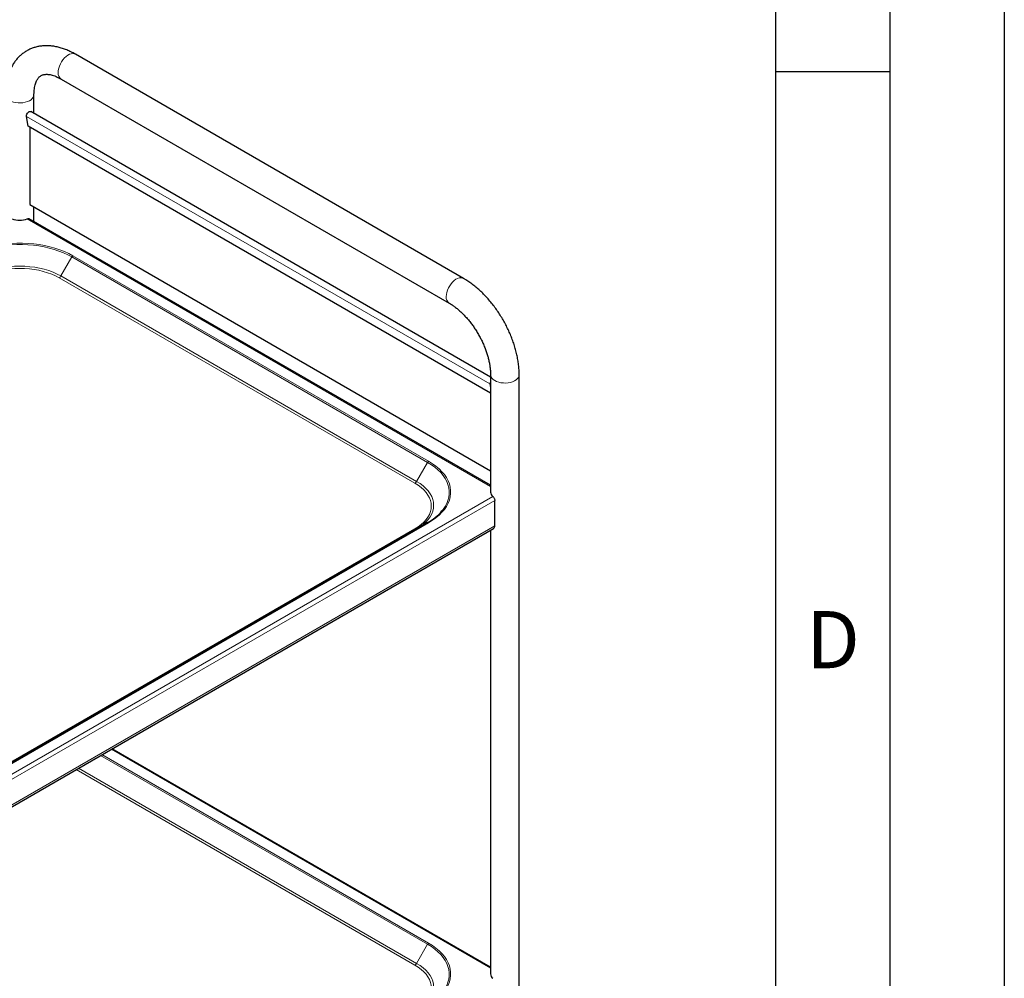
# Model space of a CAD drawing. Units: millimetres. Extents: x 0 to 210, y 0 to 297.
# Drawn here: x 167 to 210, y 109 to 151 of the extents above; entities that cross this region are included whole.
import ezdxf

# ---------------------------------------------------------------- set-up
doc = ezdxf.new("R2010")
doc.units = ezdxf.units.MM
doc.layers.add('FORMAT', color=7, linetype='Continuous')
doc.styles.add('SLDTEXTSTYLE1', font='TXT', dxfattribs={"width": 0.605})

msp = doc.modelspace()

# ---------------------------------------------------------------- linework, layer by layer
at = {"color": 7, "linetype": 'Continuous', "lineweight": 25}
for p, q in [((186.35381, 139.45171), (169.38324, 149.24861)), ((168.7583, 148.16605), (185.72886, 138.36915)), ((167.57445, 146.66191), (167.57445, 147.48232)), ((167.3205, 146.10497), (167.25147, 146.5339)), ((187.53765, 135.13739), (167.43103, 146.7447)), ((187.53765, 134.43386), (167.3205, 146.10497)), ((167.39139, 146.06405), (167.39139, 142.67498)), ((167.39139, 142.67498), (187.53765, 131.04479)), ((167.57445, 141.93076), (167.57445, 142.5693)), ((187.53765, 130.40625), (167.36144, 142.05373)), ((187.53765, 135.2362), (187.53765, 130.1124)), ((188.78765, 107.47025), (188.78765, 135.2362)), ((187.51008, 134.83885), (187.53765, 134.66751)), ((187.72071, 128.63246), (187.72071, 129.74296)), ((184.78526, 128.77497), (155.08677, 111.6304)), ((153.43231, 108.75363), (187.66893, 128.518)), ((187.53765, 128.44222), (187.53765, 109.04565)), ((187.53765, 109.33949), (170.99241, 118.89086))]:
    msp.add_line(p, q, dxfattribs=at)
at = {"color": 8, "linetype": 'Continuous', "lineweight": 18}
for p, q in [((167.25147, 146.5339), (187.51008, 134.83885)), ((187.53765, 130.35891), (167.28117, 142.05273)), ((168.74828, 139.5548), (169.22891, 140.38727)), ((169.22891, 140.38727), (184.78526, 131.40678)), ((184.83026, 131.45428), (169.27391, 140.43477)), ((184.30463, 130.57431), (168.74828, 139.5548)), ((168.67328, 139.47563), (184.22963, 130.49514)), ((187.53765, 134.86018), (187.51008, 134.83885)), ((184.30463, 130.57431), (184.78526, 131.40678)), ((153.43231, 110.1773), (187.63295, 129.92091)), ((153.43231, 109.94869), (187.72071, 129.74296)), ((155.13177, 111.62595), (184.83026, 128.77052)), ((153.43231, 108.83819), (187.72071, 128.63246)), ((184.22963, 128.50485), (154.59796, 111.39885)), ((187.53765, 109.29216), (170.95141, 118.86719)), ((170.4828, 118.59666), (184.78526, 110.34003)), ((184.83026, 110.38753), (170.54644, 118.6334)), ((169.4154, 117.98046), (184.22963, 109.42839)), ((184.30463, 109.50756), (169.52147, 118.0417)), ((184.30463, 109.50756), (184.78526, 110.34003))]:
    msp.add_line(p, q, dxfattribs=at)
at = {"color": 8, "linetype": 'Continuous', "lineweight": 18, "flags": 128}
for points in [[(169.38324, 149.24861), (169.33356, 149.26934), (169.26974, 149.27788), (169.20018, 149.27), (169.12691, 149.24594), (169.05201, 149.20638), (168.97766, 149.15246), (168.90599, 149.08574), (168.83906, 149.00813), (168.77879, 148.92187), (168.72692, 148.82943), (168.68495, 148.73349), (168.65407, 148.63679), (168.63519, 148.54212), (168.62883, 148.4522)], [(166.50751, 147.22719), (166.58855, 147.18774), (166.67998, 147.15677), (166.77916, 147.13516), (166.88324, 147.12354), (166.98922, 147.12224), (167.09406, 147.1313), (167.19474, 147.15046), (167.28836, 147.17917), (167.37224, 147.21659), (167.44395, 147.26166), (167.50143, 147.31308), (167.54304, 147.36937), (167.56756, 147.4289), (167.57445, 147.48228)], [(169.27391, 140.43477), (169.0937, 140.5313), (168.9015, 140.61978), (168.69839, 140.69972), (168.48549, 140.77068), (168.26401, 140.83226), (168.03517, 140.8841), (167.80026, 140.92593), (167.56059, 140.95751), (167.31751, 140.97866), (167.07237, 140.98927), (166.82653, 140.98927), (166.58139, 140.97866), (166.33831, 140.95751), (166.09864, 140.92593), (165.86373, 140.8841), (165.63489, 140.83226), (165.41341, 140.77068), (165.20051, 140.69972), (164.9974, 140.61978), (164.8052, 140.5313), (164.62499, 140.43477)], [(164.66999, 140.38727), (164.84671, 140.48193), (165.03519, 140.5687), (165.23437, 140.64709), (165.44314, 140.71668), (165.66034, 140.77706), (165.88475, 140.8279), (166.11511, 140.86892), (166.35014, 140.89989), (166.58852, 140.92063), (166.82891, 140.93103), (167.06999, 140.93103), (167.31038, 140.92063), (167.54876, 140.89989), (167.78379, 140.86892), (168.01415, 140.8279), (168.23856, 140.77706), (168.45576, 140.71668), (168.66453, 140.64709), (168.86371, 140.5687), (169.05219, 140.48193), (169.22891, 140.38727)], [(168.74828, 139.5548), (168.58466, 139.64136), (168.40859, 139.71935), (168.22142, 139.78819), (168.02456, 139.84735), (167.81953, 139.89638), (167.60787, 139.9349), (167.3912, 139.96263), (167.17117, 139.97935), (166.94945, 139.98494), (166.72773, 139.97935), (166.5077, 139.96263), (166.29103, 139.9349), (166.07937, 139.89638), (165.87434, 139.84735), (165.67748, 139.78819), (165.49031, 139.71935), (165.31424, 139.64136), (165.15062, 139.5548)], [(165.22562, 139.47563), (165.38242, 139.55858), (165.55115, 139.63332), (165.73052, 139.69929), (165.91916, 139.75598), (166.11565, 139.80296), (166.31848, 139.83988), (166.52612, 139.86646), (166.73698, 139.88248), (166.94945, 139.88784), (167.16192, 139.88248), (167.37278, 139.86646), (167.58042, 139.83988), (167.78325, 139.80296), (167.97974, 139.75598), (168.16838, 139.69929), (168.34775, 139.63332), (168.51648, 139.55858), (168.67328, 139.47563)], [(186.35372, 139.45176), (186.30413, 139.47245), (186.2403, 139.48098), (186.17074, 139.4731), (186.09747, 139.44904), (186.02258, 139.40948), (185.94823, 139.35556), (185.87655, 139.28884), (185.80962, 139.21123), (185.74935, 139.12497), (185.69749, 139.03254), (185.65551, 138.93659), (185.62464, 138.83989), (185.60575, 138.74522), (185.59939, 138.6553)], [(188.78765, 135.2361), (188.78077, 135.18278), (188.75624, 135.12325), (188.71463, 135.06696), (188.65715, 135.01554), (188.58544, 134.97047), (188.50157, 134.93304), (188.40795, 134.90434), (188.30727, 134.88518), (188.20243, 134.87612), (188.09644, 134.87742), (187.99236, 134.88904), (187.89319, 134.91065), (187.80176, 134.94162), (187.72071, 134.98107)], [(184.78526, 131.40678), (184.94923, 131.30476), (185.09953, 131.19596), (185.23533, 131.08097), (185.35587, 130.96045), (185.46047, 130.83506), (185.54854, 130.70552), (185.6196, 130.57253), (185.67324, 130.43685), (185.70917, 130.29924), (185.72718, 130.16046), (185.72718, 130.02129), (185.70917, 129.88251), (185.67324, 129.7449), (185.6196, 129.60922), (185.54854, 129.47624), (185.46047, 129.34669), (185.41034, 129.2836)], [(184.83026, 128.77052), (184.99746, 128.87455), (185.15074, 128.9855), (185.28922, 129.10276), (185.41213, 129.22566), (185.51879, 129.35352), (185.60861, 129.48563), (185.68107, 129.62124), (185.73577, 129.7596), (185.77241, 129.89993), (185.79078, 130.04144), (185.79078, 130.18336), (185.77241, 130.32488), (185.73577, 130.46521), (185.68107, 130.60356), (185.60861, 130.73917), (185.5188, 130.87128), (185.41213, 130.99914), (185.28922, 131.12204), (185.15074, 131.2393), (184.99746, 131.35025), (184.83026, 131.45428)], [(184.22963, 130.49514), (184.37331, 130.40462), (184.50278, 130.30722), (184.61705, 130.20367), (184.71526, 130.09477), (184.79665, 129.98134), (184.8606, 129.86425), (184.90663, 129.74438), (184.93439, 129.62265), (184.94367, 129.5), (184.93439, 129.37734), (184.90663, 129.25561), (184.8606, 129.13575), (184.79665, 129.01865), (184.71526, 128.90522), (184.61705, 128.79632), (184.50278, 128.69277), (184.37331, 128.59537), (184.22963, 128.50485)], [(184.32132, 128.50715), (184.45457, 128.59188), (184.58967, 128.69353), (184.70891, 128.80158), (184.81139, 128.91522), (184.89632, 129.03359), (184.96305, 129.15577), (185.01109, 129.28085), (185.04005, 129.40788), (185.04973, 129.53587), (185.04005, 129.66387), (185.01108, 129.79089), (184.96305, 129.91597), (184.89632, 130.03816), (184.81139, 130.15652), (184.70891, 130.27016), (184.58967, 130.37821), (184.45457, 130.47986), (184.30463, 130.57431)], [(184.78526, 110.34003), (184.94923, 110.23801), (185.09953, 110.1292), (185.23533, 110.01422), (185.35587, 109.8937), (185.46047, 109.76831), (185.54854, 109.63876), (185.6196, 109.50578), (185.67324, 109.3701), (185.70917, 109.23249), (185.72718, 109.09371), (185.72718, 108.95454), (185.70917, 108.81576), (185.67324, 108.67815), (185.6196, 108.54247), (185.54854, 108.40949), (185.46047, 108.27994), (185.41034, 108.21685)], [(184.83026, 107.70377), (184.99746, 107.8078), (185.15074, 107.91875), (185.28922, 108.03601), (185.41213, 108.15891), (185.51879, 108.28677), (185.60861, 108.41888), (185.68107, 108.55449), (185.73577, 108.69284), (185.77241, 108.83317), (185.79078, 108.97469), (185.79078, 109.11661), (185.77241, 109.25812), (185.73577, 109.39845), (185.68107, 109.53681), (185.60861, 109.67242), (185.5188, 109.80453), (185.41213, 109.93239), (185.28922, 110.05529), (185.15074, 110.17254), (184.99746, 110.2835), (184.83026, 110.38753)], [(184.22963, 109.42839), (184.37331, 109.33787), (184.50278, 109.24047), (184.61705, 109.13692), (184.71526, 109.02802), (184.79665, 108.91458), (184.8606, 108.79749), (184.90663, 108.67763), (184.93439, 108.5559), (184.94367, 108.43324), (184.93439, 108.31058), (184.90663, 108.18886), (184.8606, 108.06899), (184.79665, 107.9519), (184.71526, 107.83847), (184.61705, 107.72957), (184.50278, 107.62602), (184.37331, 107.52861), (184.22963, 107.43809)], [(184.32132, 107.4404), (184.45457, 107.52513), (184.58967, 107.62677), (184.70891, 107.73483), (184.81139, 107.84847), (184.89632, 107.96683), (184.96305, 108.08902), (185.01109, 108.2141), (185.04005, 108.34112), (185.04973, 108.46912), (185.04005, 108.59711), (185.01108, 108.72413), (184.96305, 108.84921), (184.89632, 108.9714), (184.81139, 109.08977), (184.70891, 109.20341), (184.58967, 109.31146), (184.45457, 109.4131), (184.30463, 109.50756)]]:
    msp.add_lwpolyline(points, dxfattribs=at)
at = {"color": 7, "linetype": 'Continuous', "lineweight": 25, "flags": 128}
msp.add_lwpolyline([(167.25147, 146.5339), (167.25207, 146.57903), (167.26657, 146.62895), (167.29305, 146.67697), (167.32794, 146.71668), (167.36659, 146.74276), (167.40383, 146.75173), (167.43103, 146.7447)], dxfattribs=at)
at = {"color": 8, "linetype": 'Continuous', "lineweight": 18}
for centre, radius, start, end in [((168.93438, 148.41808), 0.30745, 173.628471, 235.059195), ((169.34262, 140.32461), 0.12983, 121.953969, 151.144753), ((168.55877, 139.65923), 0.21638, 301.953898, 331.145409), ((185.90516, 138.62123), 0.30766, 173.64089, 234.929659), ((187.84402, 135.26284), 0.30757, 185.062696, 246.364342), ((184.89897, 131.34412), 0.12983, 121.953969, 151.144753), ((184.11511, 130.67874), 0.21638, 301.953898, 331.145409), ((184.80389, 128.73373), 0.04526, 54.378287, 114.316778), ((184.27396, 128.56727), 0.07656, 234.618949, 291.615288), ((184.89898, 110.27736), 0.12984, 121.955124, 151.14378), ((184.1151, 109.612), 0.2164, 301.955052, 331.143816)]:
    msp.add_arc(centre, radius, start, end, dxfattribs=at)
at = {"color": 7, "linetype": 'Continuous', "lineweight": 25}
for centre, radius, start, end in [((166.94945, 143.01599), 1.01877, 250.997805, 289.002195), ((187.71138, 134.85636), 0.20206, 149.291956, 184.970347), ((187.80156, 130.12427), 0.26417, 182.574769, 230.337436), ((183.66324, 130.7923), 2.30836, 299.082408, 319.187961), ((187.59721, 128.6194), 0.1242, 305.272835, 6.04001), ((187.80156, 109.05752), 0.26417, 182.574769, 230.337436)]:
    msp.add_arc(centre, radius, start, end, dxfattribs=at)
for points, knots in [([(169.38324, 149.24861), (169.35017, 149.26726), (169.25584, 149.32047), (169.09843, 149.39751), (168.91111, 149.47459), (168.72323, 149.53614), (168.5361, 149.58174), (168.351, 149.61092), (168.16927, 149.62353), (167.99214, 149.61969), (167.82072, 149.59974), (167.65594, 149.56419), (167.49856, 149.51365), (167.34919, 149.44875), (167.20835, 149.37013), (167.07653, 149.27841), (166.95416, 149.17419), (166.8416, 149.05799), (166.73911, 148.9302), (166.64699, 148.79113), (166.56556, 148.64104), (166.49517, 148.48023), (166.43626, 148.30909), (166.38924, 148.12819), (166.35446, 147.93833), (166.33232, 147.74044), (166.32496, 147.58701), (166.32454, 147.49999), (166.32445, 147.48232)], [0, 0, 0, 0, 0.02333671, 0.06657016, 0.10981237, 0.15286367, 0.19556236, 0.23773799, 0.27924252, 0.31997797, 0.35991619, 0.39909717, 0.43762211, 0.47563307, 0.51329872, 0.5508019, 0.58827755, 0.625904, 0.66385609, 0.70229107, 0.74133341, 0.78106596, 0.8215176, 0.8626564, 0.904396, 0.94661086, 0.98915844, 1, 1, 1, 1]), ([(167.57445, 147.48232), (167.57469, 147.50632), (167.57539, 147.57602), (167.58303, 147.68418), (167.59943, 147.80232), (167.6228, 147.90856), (167.65195, 148.00253), (167.68582, 148.08404), (167.72337, 148.15337), (167.76392, 148.21135), (167.80755, 148.25935), (167.85601, 148.29929), (167.90945, 148.33032), (167.96947, 148.35283), (168.03455, 148.36671), (168.10507, 148.37253), (168.18467, 148.37016), (168.27431, 148.35816), (168.3742, 148.33478), (168.48053, 148.30008), (168.59271, 148.25344), (168.68631, 148.20685), (168.74228, 148.17512), (168.7583, 148.16605)], [0, 0, 0, 0, 0.02461949, 0.07147892, 0.1181668, 0.16481465, 0.2115617, 0.25871076, 0.30673944, 0.35640225, 0.40891784, 0.46633175, 0.53191006, 0.59242093, 0.64569521, 0.69495453, 0.74183881, 0.79154406, 0.83971296, 0.88708983, 0.93414921, 0.98116149, 1, 1, 1, 1]), ([(167.28117, 142.05273), (167.29254, 142.05604), (167.31708, 142.06317), (167.34484, 142.0629), (167.35652, 142.05479), (167.36025, 142.05219)], [0, 0, 0, 0, 0.37010343, 0.79822798, 1, 1, 1, 1]), ([(188.78765, 135.2362), (188.78728, 135.27432), (188.7862, 135.38268), (188.77458, 135.56453), (188.74919, 135.78208), (188.71163, 136.00203), (188.66246, 136.22338), (188.602, 136.44526), (188.53067, 136.66677), (188.44886, 136.88707), (188.35699, 137.10533), (188.2555, 137.3207), (188.14482, 137.5324), (188.02539, 137.73959), (187.89771, 137.94147), (187.76224, 138.13725), (187.61947, 138.32613), (187.46989, 138.50735), (187.31399, 138.68016), (187.15227, 138.84382), (186.9852, 138.99759), (186.8133, 139.14079), (186.63702, 139.27244), (186.48334, 139.37513), (186.38816, 139.4314), (186.35381, 139.45171)], [0, 0, 0, 0, 0.02472684, 0.07029018, 0.11579134, 0.16122784, 0.20657134, 0.25181058, 0.29694781, 0.34199392, 0.38696436, 0.43187852, 0.47675729, 0.52162354, 0.5664994, 0.61140116, 0.65635176, 0.70137418, 0.74649204, 0.79172642, 0.83709626, 0.88261579, 0.92829165, 0.97411738, 1, 1, 1, 1]), ([(185.72886, 138.36915), (185.74999, 138.35667), (185.8116, 138.32028), (185.91595, 138.25074), (186.04159, 138.15679), (186.16802, 138.05107), (186.2941, 137.93427), (186.41873, 137.807), (186.54085, 137.67003), (186.65942, 137.52424), (186.77347, 137.37061), (186.8821, 137.21019), (186.98444, 137.04412), (187.07973, 136.87359), (187.16725, 136.69987), (187.2464, 136.52426), (187.31665, 136.34808), (187.37759, 136.17269), (187.42892, 135.99944), (187.47042, 135.82971), (187.50207, 135.66479), (187.52375, 135.50621), (187.53572, 135.3627), (187.53705, 135.2757), (187.53765, 135.2362)], [0, 0, 0, 0, 0.02394353, 0.06981175, 0.11588966, 0.16221182, 0.20877572, 0.25556534, 0.30255526, 0.34971429, 0.39700909, 0.44440497, 0.49186523, 0.53935384, 0.58683043, 0.63425017, 0.68157633, 0.7287737, 0.77580639, 0.82264024, 0.86924499, 0.91559528, 0.96167529, 1, 1, 1, 1]), ([(187.63295, 129.92091), (187.64044, 129.91338), (187.65659, 129.89715), (187.68218, 129.86148), (187.70427, 129.81965), (187.71829, 129.7783), (187.71996, 129.75402), (187.72071, 129.74296)], [0, 0, 0, 0, 0.18590979, 0.4009615, 0.61164479, 0.82309628, 1, 1, 1, 1])]:
    msp.add_open_spline(points, degree=3, knots=knots, dxfattribs=at)
at = {"layer": 'FORMAT'}
for p, q in [((210, 297), (210, 0)), ((205, 292), (205, 5)), ((200, 287), (200, 5)), ((200, 148.5), (205, 148.5))]:
    msp.add_line(p, q, dxfattribs=at)

# ---------------------------------------------------------------- texts
at = {"color": 7, "linetype": 'Continuous', "lineweight": 0, "insert": (202.51042, 124.9072), "char_height": 2.5, "attachment_point": 2, "style": 'SLDTEXTSTYLE1'}
msp.add_mtext('D', dxfattribs=at)

doc.saveas('drawing.dxf')
